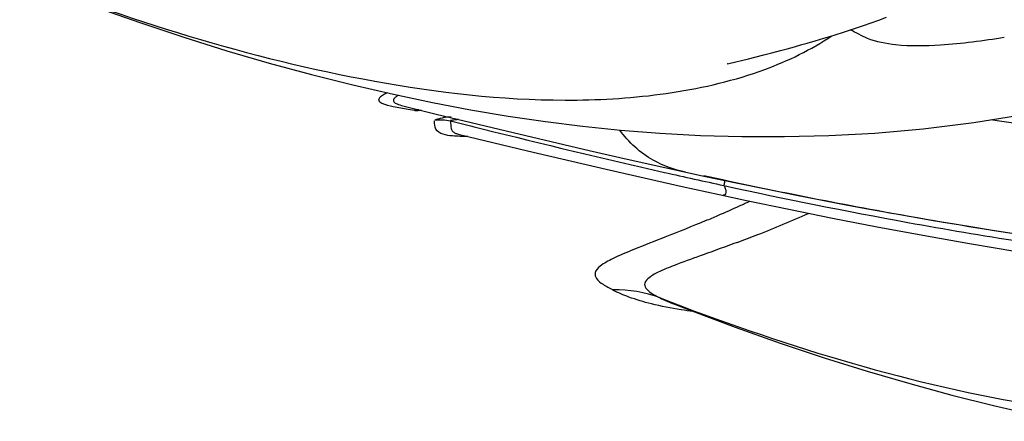
# Model space of a CAD drawing. Units: millimetres. Extents: x 0 to 297, y 0 to 210.
# Drawn here: x 192 to 194, y 83 to 84 of the extents above; entities that cross this region are included whole.
import ezdxf

# ---------------------------------------------------------------- set-up
doc = ezdxf.new("R2010")
doc.units = ezdxf.units.MM
doc.header["$LTSCALE"] = 16.335
doc.layers.add('DTM_AXIS', color=7, linetype='CONTINUOUS')

msp = doc.modelspace()

# ---------------------------------------------------------------- linework, layer by layer
at = {"layer": 'DTM_AXIS', "color": 7, "linetype": 'Continuous'}
for p, q in [((193.80766, 83.72231), (193.8242, 83.72829)), ((193.74604, 83.70128), (193.76074, 83.70612)), ((193.76074, 83.70612), (193.77592, 83.71123)), ((193.77592, 83.71123), (193.79156, 83.71662)), ((193.79156, 83.71662), (193.80766, 83.72231)), ((193.67427, 83.67908), (193.69225, 83.68443)), ((193.69225, 83.68443), (193.70491, 83.68828)), ((193.70491, 83.68828), (193.71811, 83.69237)), ((193.71811, 83.69237), (193.73183, 83.6967)), ((193.73183, 83.6967), (193.74604, 83.70128)), ((193.61594, 83.66253), (193.6309, 83.66666)), ((193.6309, 83.66666), (193.64657, 83.67107)), ((193.64657, 83.67107), (193.6574, 83.67417)), ((193.6574, 83.67417), (193.67427, 83.67908)), ((193.53452, 83.6414), (193.54813, 83.64479)), ((193.54813, 83.64479), (193.5671, 83.6496)), ((193.5671, 83.6496), (193.58375, 83.65392)), ((193.58375, 83.65392), (193.60167, 83.65867)), ((193.60167, 83.65867), (193.61594, 83.66253)), ((193.49031, 83.63058), (193.49021, 83.63056)), ((193.49055, 83.63064), (193.49317, 83.63129)), ((193.49317, 83.63129), (193.53452, 83.6414)), ((192.81022, 83.54308), (192.88036, 83.52572)), ((192.82121, 83.53617), (192.83481, 83.53372)), ((192.88036, 83.52572), (193.04119, 83.48673)), ((192.89457, 83.52224), (192.90054, 83.51926)), ((192.92285, 83.48464), (192.92857, 83.48293)), ((192.92863, 83.48293), (192.92875, 83.4829)), ((192.92875, 83.4829), (193.07164, 83.44856)), ((193.04119, 83.48673), (193.2007, 83.44934)), ((193.07164, 83.44856), (193.23646, 83.41006)), ((193.23646, 83.41006), (193.39564, 83.37421)), ((193.44469, 83.39513), (193.50869, 83.38159)), ((193.39564, 83.37421), (193.47306, 83.35731)), ((193.50869, 83.38159), (193.57093, 83.36874)), ((193.47306, 83.35731), (193.53077, 83.34495)), ((193.57093, 83.36874), (193.63153, 83.35653)), ((193.63153, 83.35653), (193.68226, 83.34655)), ((193.68226, 83.34655), (193.73195, 83.33701)), ((193.73195, 83.33701), (193.78065, 83.32789)), ((193.78065, 83.32789), (193.82844, 83.31918)), ((193.82844, 83.31918), (193.87535, 83.31085)), ((193.87535, 83.31085), (193.92138, 83.30292)), ((193.92138, 83.30292), (193.96613, 83.29544)), ((193.96613, 83.29544), (194.00905, 83.28848)), ((193.8044, 83.2897), (193.90016, 83.27184)), ((194.00905, 83.28848), (194.04955, 83.28213)), ((194.04955, 83.28213), (194.08691, 83.27645)), ((193.37593, 83.12866), (193.41043, 83.11537))]:
    msp.add_line(p, q, dxfattribs=at)
for points in [[(192.16472, 83.75058), (192.25915, 83.71724), (192.3513, 83.68653), (192.44143, 83.65833), (192.53029, 83.63234), (192.61856, 83.60838), (192.70566, 83.58656), (192.79046, 83.56709), (192.87219, 83.54995), (192.95178, 83.53485), (193.03069, 83.52152), (193.10891, 83.50999), (193.18681, 83.50023), (193.26655, 83.49204), (193.34906, 83.48554), (193.43385, 83.48097), (193.52094, 83.47852), (193.61042, 83.47836), (193.7029, 83.48069), (193.79925, 83.48589), (193.90082, 83.49467), (194.00697, 83.50776), (194.11562, 83.52562)], [(193.2007, 83.44934), (193.28005, 83.43129), (193.35902, 83.41371), (193.44469, 83.39513)], [(193.53077, 83.34495), (193.61933, 83.32645), (193.71064, 83.30797), (193.8044, 83.2897)], [(193.90016, 83.27184), (193.9978, 83.25453), (194.09704, 83.23795)], [(193.41043, 83.11537), (193.50691, 83.07943), (193.60134, 83.0461), (193.69349, 83.01539), (193.78361, 82.98718), (193.87247, 82.9612), (193.96075, 82.93723), (194.04784, 82.91542), (194.13264, 82.89594)]]:
    msp.add_lwpolyline(points, dxfattribs=at)
for centre, radius, start, end in [((192.84863, 83.46022), 0.07479, 93.88684, 100.65065), ((197.8973, 103.16095), 20.27247, 255.757615, 255.952882), ((197.20884, 100.37435), 17.40209, 255.924918, 257.218012), ((196.62207, 97.82023), 14.78145, 257.245705, 257.493295), ((195.8511, 94.43556), 11.29859, 257.683402, 259.905993), ((196.46933, 97.13163), 14.07612, 257.493305, 257.751983), ((195.93995, 94.64158), 11.53044, 257.697738, 259.650119), ((192.38128, 85.83489), 2.74682, 293.36528, 294.39753), ((192.41912, 85.75161), 2.65535, 294.39624, 294.90443), ((192.32532, 85.96422), 2.88774, 292.81745, 293.36697), ((192.74581, 85.35414), 2.23236, 291.22729, 294.18261), ((195.43843, 91.9179), 8.76097, 259.676395, 261.239217), ((195.30622, 91.39647), 8.21104, 259.932536, 261.969634), ((192.50331, 85.97081), 2.89499, 290.36739, 291.28216), ((193.25779, 82.90366), 0.25388, 68.87517, 91.60796), ((193.48445, 83.41069), 0.30213, 243.42635, 248.87035)]:
    msp.add_arc(centre, radius, start, end, dxfattribs=at)
for points, knots in [([(192.00711, 83.81163), (192.25582, 83.71548), (192.64104, 83.59567), (193.10828, 83.5463), (193.37527, 83.56545), (193.50619, 83.59608), (193.56876, 83.61913)], [0, 0, 0, 0, 0.4996528, 0.7500908, 0.8750512, 1, 1, 1, 1]), ([(194.07083, 83.68631), (194.02646, 83.67859), (193.95062, 83.66857), (193.85416, 83.66698), (193.78932, 83.679), (193.76009, 83.69599), (193.74818, 83.70234)], [0, 0, 0, 0, 0.4099612, 0.6945137, 0.8772188, 1, 1, 1, 1]), ([(192.76568, 83.56335), (192.76279, 83.56129), (192.75574, 83.55482), (192.76332, 83.54975), (192.76608, 83.54846)], [0, 0, 0, 0, 0.5376707, 1, 1, 1, 1]), ([(192.77738, 83.57003), (192.77619, 83.56944), (192.77218, 83.56741), (192.76825, 83.56518), (192.76568, 83.56335)], [0, 0, 0, 0, 0.296453, 1, 1, 1, 1]), ([(192.80079, 83.56476), (192.79872, 83.56355), (192.79533, 83.56136), (192.79155, 83.55791), (192.78993, 83.55431), (192.7919, 83.5495), (192.79965, 83.54602), (192.80614, 83.54407), (192.81019, 83.54307)], [0, 0, 0, 0, 0.1841828, 0.3083475, 0.3918493, 0.4659741, 0.6790083, 1, 1, 1, 1]), ([(196.09672, 83.57938), (195.95551, 83.52716), (195.65363, 83.44795), (195.16551, 83.40846), (194.62352, 83.43424), (194.24417, 83.48314), (194.04214, 83.51328)], [0, 0, 0, 0, 0.2174908, 0.4477783, 0.7049031, 1, 1, 1, 1]), ([(192.76608, 83.54846), (192.77363, 83.5449), (192.79238, 83.54109), (192.81086, 83.53795), (192.82121, 83.53617)], [0, 0, 0, 0, 0.4427601, 1, 1, 1, 1]), ([(192.84824, 83.53366), (192.84673, 83.53345), (192.84237, 83.5329), (192.838, 83.53222), (192.83512, 83.53226)], [0, 0, 0, 0, 0.3452913, 1, 1, 1, 1]), ([(192.90054, 83.51926), (192.89517, 83.51794), (192.88756, 83.5156), (192.87931, 83.51426), (192.87716, 83.51288)], [0, 0, 0, 0, 0.6843151, 1, 1, 1, 1]), ([(192.92671, 83.51438), (192.92438, 83.51406), (192.92038, 83.51342), (192.91479, 83.51287), (192.91212, 83.51189), (192.90983, 83.51201), (192.90977, 83.51159)], [0, 0, 0, 0, 0.4104429, 0.7239296, 0.9252515, 1, 1, 1, 1]), ([(192.94654, 83.47891), (192.93579, 83.47873), (192.9182, 83.4792), (192.89534, 83.48182), (192.88209, 83.48857), (192.87966, 83.4943)], [0, 0, 0, 0, 0.4554982, 0.7362454, 1, 1, 1, 1]), ([(192.91134, 83.49529), (192.91198, 83.49307), (192.91371, 83.49007), (192.91629, 83.48805), (192.91708, 83.48751)], [0, 0, 0, 0, 0.7081959, 1, 1, 1, 1]), ([(193.40294, 83.40412), (193.37938, 83.40923), (193.32575, 83.42715), (193.28369, 83.46675), (193.26506, 83.49202)], [0, 0, 0, 0, 0.4344276, 1, 1, 1, 1]), ([(193.48317, 83.37591), (193.48461, 83.37348), (193.48664, 83.36865), (193.48721, 83.36197), (193.48604, 83.35654), (193.48283, 83.3552), (193.48164, 83.35546)], [0, 0, 0, 0, 0.3548993, 0.6406557, 0.8461744, 1, 1, 1, 1]), ([(193.48512, 83.38754), (193.48487, 83.38627), (193.48419, 83.3827), (193.48347, 83.37912), (193.48321, 83.37678)], [0, 0, 0, 0, 0.3542731, 1, 1, 1, 1]), ([(193.44517, 83.30246), (193.41668, 83.29047), (193.36644, 83.27023), (193.30097, 83.245), (193.25494, 83.22563), (193.227, 83.21108), (193.21297, 83.19739), (193.21278, 83.18685), (193.21788, 83.17747), (193.23127, 83.16754), (193.24355, 83.161), (193.25069, 83.15743)], [0, 0, 0, 0, 0.2956718, 0.5175442, 0.6726166, 0.770062, 0.8242953, 0.8444456, 0.8661425, 0.9236686, 1, 1, 1, 1]), ([(193.51088, 83.25681), (193.48726, 83.24803), (193.44556, 83.23293), (193.39123, 83.21359), (193.35261, 83.1984), (193.3291, 83.18633), (193.31701, 83.17497), (193.31673, 83.166), (193.32106, 83.15799), (193.33249, 83.14931), (193.34308, 83.14359), (193.34929, 83.14048)], [0, 0, 0, 0, 0.2895812, 0.5090273, 0.6642407, 0.7629345, 0.8183749, 0.8388605, 0.8610615, 0.9201447, 1, 1, 1, 1]), ([(193.33103, 83.1282), (193.31511, 83.13218), (193.28774, 83.14032), (193.2612, 83.15118), (193.25061, 83.1571)], [0, 0, 0, 0, 0.5750752, 1, 1, 1, 1]), ([(193.41875, 83.11204), (193.41024, 83.11316), (193.3808, 83.11739), (193.35156, 83.12307), (193.33103, 83.1282)], [0, 0, 0, 0, 0.2886082, 1, 1, 1, 1]), ([(193.34929, 83.14048), (193.59801, 83.04434), (193.98323, 82.92453), (194.45046, 82.87516), (194.71745, 82.8943), (194.84838, 82.92493), (194.91095, 82.94799)], [0, 0, 0, 0, 0.4996528, 0.7500908, 0.8750512, 1, 1, 1, 1])]:
    msp.add_open_spline(points, degree=3, knots=knots, dxfattribs=at)
for points in [[(193.56876, 83.61913), (193.61787, 83.63722), (193.66561, 83.66038), (193.7091, 83.68949)], [(192.90054, 83.51926), (192.90423, 83.51995), (192.90801, 83.52025), (192.91177, 83.52019)], [(192.87966, 83.4943), (192.87742, 83.49958), (192.87663, 83.5055), (192.87656, 83.51125)], [(192.87696, 83.51264), (192.88772, 83.51465), (192.89917, 83.51429), (192.90977, 83.51159)], [(192.90977, 83.51159), (192.91097, 83.50626), (192.90983, 83.50053), (192.91134, 83.49529)], [(192.91708, 83.48751), (192.91885, 83.4863), (192.92084, 83.48539), (192.92285, 83.48464)]]:
    msp.add_open_spline(points, degree=3, dxfattribs=at)

doc.saveas('drawing.dxf')
